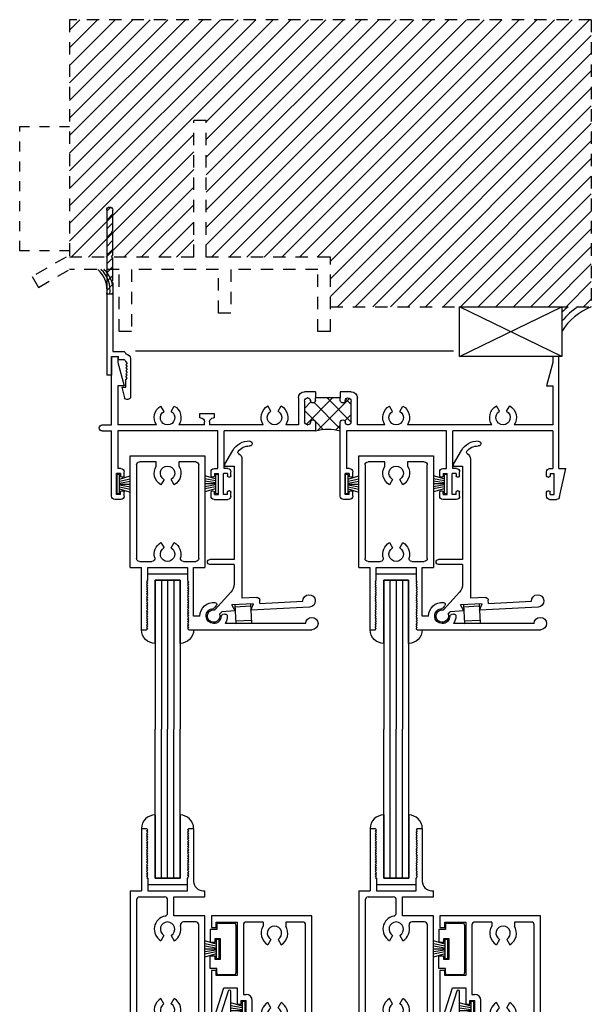
# Model space of a CAD drawing. Extents: x 10.8 to 83.3, y -0.2 to 50.9.
# Drawn here: x 10.8 to 16.6, y 10 to 19.9 of the extents above; entities that cross this region are included whole.
import ezdxf

# ---------------------------------------------------------------- set-up
doc = ezdxf.new("R2010")
doc.units = 0
doc.header["$MEASUREMENT"] = 0
doc.linetypes.add('z alum - head$0$HIDDEN2', pattern=[0.1875, 0.125, -0.0625])
doc.layers.get('0').update_dxf_attribs({"linetype": 'CONTINUOUS'})
for name, color, linetype in [('0 Blocking', 40, 'CONTINUOUS'), ('0 Insulation', 70, 'BATTING'), ('0 Sealant', 7, 'CONTINUOUS'), ('24M_HS01$0$HARD_SEAL', 7, 'CONTINUOUS'), ('B240032$0$THERMAL', 3, 'CONTINUOUS'), ('B240043A$0$GLASS', 86, 'CONTINUOUS'), ('B240043A$0$HARD_SEAL', 7, 'CONTINUOUS'), ('B240043A$0$SPRNGLOK', 40, 'CONTINUOUS'), ('B240050A$0$GLASS', 86, 'CONTINUOUS'), ('B240050A$0$HARD_SEAL', 7, 'CONTINUOUS'), ('B240060A$0$GLASS', 86, 'CONTINUOUS'), ('B240060A$0$HARD_RIGID', 52, 'CONTINUOUS'), ('B240060A$0$HARD_SEAL', 7, 'CONTINUOUS'), ('E240032$0$EXT_FRAME', 5, 'CONTINUOUS'), ('E240043$0$EXT_SASH', 6, 'CONTINUOUS'), ('E240050$0$EXT_SASH', 6, 'CONTINUOUS'), ('E240060$0$EXT_SASH', 6, 'CONTINUOUS'), ('E240093$0$EXT_MISC', 5, 'CONTINUOUS'), ('E240102$0$EXT_PANNING', 1, 'CONTINUOUS'), ('z alum - head$0$existing', 251, 'z alum - head$0$HIDDEN2')]:
    doc.layers.add(name, color=color, linetype=linetype)
doc.layers.add('Dimensions_Notes', color=2, linetype='CONTINUOUS', lineweight=13)
doc.linetypes.add('BATTING', pattern='A,0.0001,-0.1,[134,ltypeshp.shx,S=0.1,R=0,X=-0.1,Y=0],-0.2,[134,ltypeshp.shx,S=0.1,R=180,X=0.1,Y=0],-0.1', length=0.4001)

# ---------------------------------------------------------------- blocks, each defined once
blk = doc.blocks.new('z alum - head', base_point=(16.6021, 18.976))
at = {"layer": 'z alum - head$0$existing'}
h = blk.add_hatch(dxfattribs=at)
h.set_pattern_fill('ANSI31', color=256, style=0)
h.set_pattern_definition([(45, (1.48389, -0.125), (-0.08838835, 0.08838835), [])])
h.paths.add_polyline_path([(21.8521, 21.364), (16.6021, 21.364), (16.6021, 18.976), (17.8521, 18.976), (17.8521, 20.351), (17.9771, 20.351), (17.9771, 18.976), (19.2271, 18.976), (19.2271, 18.476), (21.8521, 18.476)])
for p, q in [((16.6021, 21.364), (16.6021, 18.976)), ((21.8521, 21.364), (16.6021, 21.364)), ((21.8521, 21.364), (21.8521, 18.476)), ((17.8521, 18.976), (17.8521, 20.351)), ((17.9771, 20.351), (17.8521, 20.351)), ((17.9771, 18.976), (17.9771, 20.351)), ((16.5686, 18.976), (16.2271, 18.7789)), ((17.8521, 18.976), (16.5686, 18.976)), ((19.2271, 18.976), (17.9771, 18.976)), ((19.2271, 18.226), (19.2271, 18.976)), ((16.2896, 18.6706), (16.6021, 18.851)), ((17.1021, 18.851), (16.6021, 18.851)), ((17.1021, 18.226), (17.1021, 18.851)), ((18.1021, 18.851), (17.2271, 18.851)), ((17.2271, 18.851), (17.2271, 18.226)), ((18.1021, 18.413), (18.1021, 18.851)), ((19.1021, 18.851), (18.2271, 18.851)), ((18.2271, 18.851), (18.2271, 18.413)), ((19.1021, 18.226), (19.1021, 18.851)), ((16.2271, 18.7789), (16.2896, 18.6706)), ((19.2271, 18.476), (21.8521, 18.476)), ((18.2271, 18.413), (18.1021, 18.413)), ((17.2271, 18.226), (17.1021, 18.226)), ((19.2271, 18.226), (19.1021, 18.226))]:
    blk.add_line(p, q, dxfattribs=at)
at = {"layer": 'z alum - head$0$existing', "ltscale": 0.5}
for p, q in [((16.1021, 19.038), (16.1021, 20.288)), ((16.1021, 20.288), (16.6021, 20.288)), ((16.6021, 19.038), (16.1021, 19.038))]:
    blk.add_line(p, q, dxfattribs=at)
blk = doc.blocks.new('E240102')
at = {"layer": 'E240102$0$EXT_PANNING'}
for p, q in [((0.151, 0.122), (0.1788, 0.2283)), ((0.241, -0.163), (0.241, 0.2169)), ((0.151, 0.122), (0.191, 0.122)), ((0.191, 0.122), (0.191, 0.047)), ((0, -1.6603), (0, 0)), ((0.05, 0), (0, 0)), ((0.05, -0.188), (0.05, 0)), ((0.191, 0.047), (0.206, 0.032)), ((0.191, 0.017), (0.206, 0.032)), ((0.191, 0.017), (0.206, 0.002)), ((0.191, -0.013), (0.206, 0.002)), ((0.191, -0.013), (0.206, -0.028)), ((0.191, -0.043), (0.206, -0.028)), ((0.191, -0.043), (0.206, -0.058)), ((0.191, -0.073), (0.206, -0.058)), ((0.191, -0.073), (0.206, -0.088)), ((0.191, -0.103), (0.206, -0.088)), ((0.05, -0.188), (0.12, -0.188)), ((0.12, -0.158), (0.166, -0.158)), ((0.12, -0.158), (0.12, -0.188)), ((0.191, -0.103), (0.206, -0.118)), ((0.191, -0.133), (0.206, -0.118)), ((0.062, -0.238), (0.166, -0.238)), ((0.062, -0.9263), (0.062, -0.238)), ((0.047, -0.9413), (0.062, -0.9263)), ((0.047, -0.9413), (0.062, -0.9563)), ((0.062, -0.9563), (0.062, -1.1763)), ((0.047, -1.1913), (0.062, -1.1763)), ((0.047, -1.1913), (0.062, -1.2063)), ((0.062, -1.2063), (0.062, -1.4263)), ((0.047, -1.4413), (0.062, -1.4263)), ((0.047, -1.4413), (0.062, -1.4563)), ((0.062, -1.4563), (0.062, -1.6603))]:
    blk.add_line(p, q, dxfattribs=at)
for centre, radius, start, end in [((0.2083, 0.2139), 0.0328, 5.29978, 153.94502), ((0.166, -0.133), 0.025, 270, 0), ((0.191, -0.163), 0.05, 270, 0), ((0.166, -0.213), 0.025, 270, 0), ((0.031, -1.6603), 0.031, 180, 0)]:
    blk.add_arc(centre, radius, start, end, dxfattribs=at)
blk = doc.blocks.new('B240102')
blk.add_blockref('E240102', (0, 0))
blk = doc.blocks.new('E240043')
at = {"layer": 'E240043$0$EXT_SASH'}
for p, q in [((0.113, 1.75), (0.113, 1.125)), ((0.113, 1.75), (0.163, 1.75)), ((0.163, 1.75), (0.175, 1.738)), ((0.163, 1.726), (0.175, 1.738)), ((0.163, 1.726), (0.175, 1.714)), ((0.163, 1.702), (0.175, 1.714)), ((0.163, 1.702), (0.175, 1.69)), ((0.163, 1.678), (0.175, 1.69)), ((0.587, 1.75), (0.575, 1.738)), ((0.587, 1.726), (0.575, 1.738)), ((0.587, 1.726), (0.575, 1.714)), ((0.587, 1.702), (0.575, 1.714)), ((0.587, 1.702), (0.575, 1.69)), ((0.587, 1.678), (0.575, 1.69)), ((0.587, 1.75), (1.8255, 1.75)), ((1.763, 1.6875), (0.9529, 1.6875)), ((0.163, 1.678), (0.175, 1.666)), ((0.163, 1.654), (0.175, 1.666)), ((0.163, 1.654), (0.175, 1.642)), ((0.163, 1.63), (0.175, 1.642)), ((0.163, 1.63), (0.175, 1.618)), ((0.163, 1.606), (0.175, 1.618)), ((0.163, 1.606), (0.175, 1.594)), ((0.163, 1.582), (0.175, 1.594)), ((0.587, 1.678), (0.575, 1.666)), ((0.587, 1.654), (0.575, 1.666)), ((0.587, 1.654), (0.575, 1.642)), ((0.587, 1.63), (0.575, 1.642)), ((0.587, 1.63), (0.575, 1.618)), ((0.587, 1.606), (0.575, 1.618)), ((0.587, 1.606), (0.575, 1.594)), ((0.587, 1.582), (0.575, 1.594)), ((0.7005, 1.612), (0.637, 1.612)), ((0.637, 1.612), (0.637, 1.125)), ((0.952, 1.5919), (0.93, 1.5958)), ((0.163, 1.582), (0.175, 1.57)), ((0.163, 1.558), (0.175, 1.57)), ((0.163, 1.558), (0.175, 1.546)), ((0.163, 1.534), (0.175, 1.546)), ((0.163, 1.534), (0.175, 1.522)), ((0.163, 1.51), (0.175, 1.522)), ((0.163, 1.51), (0.175, 1.498)), ((0.163, 1.486), (0.175, 1.498)), ((0.163, 1.486), (0.175, 1.474)), ((0.587, 1.582), (0.575, 1.57)), ((0.587, 1.558), (0.575, 1.57)), ((0.587, 1.558), (0.575, 1.546)), ((0.587, 1.534), (0.575, 1.546)), ((0.587, 1.534), (0.575, 1.522)), ((0.587, 1.51), (0.575, 1.522)), ((0.587, 1.51), (0.575, 1.498)), ((0.587, 1.486), (0.575, 1.498)), ((0.587, 1.486), (0.575, 1.474)), ((0.8504, 1.5281), (0.8655, 1.5065)), ((0.163, 1.462), (0.175, 1.474)), ((0.163, 1.462), (0.175, 1.45)), ((0.163, 1.438), (0.175, 1.45)), ((0.163, 1.438), (0.175, 1.426)), ((0.163, 1.414), (0.175, 1.426)), ((0.163, 1.414), (0.175, 1.402)), ((0.163, 1.39), (0.175, 1.402)), ((0.163, 1.39), (0.175, 1.378)), ((0.587, 1.462), (0.575, 1.474)), ((0.587, 1.462), (0.575, 1.45)), ((0.587, 1.438), (0.575, 1.45)), ((0.587, 1.438), (0.575, 1.426)), ((0.587, 1.414), (0.575, 1.426)), ((0.587, 1.414), (0.575, 1.402)), ((0.587, 1.39), (0.575, 1.402)), ((0.587, 1.39), (0.575, 1.378)), ((0.163, 1.366), (0.175, 1.378)), ((0.163, 1.366), (0.175, 1.354)), ((0.163, 1.342), (0.175, 1.354)), ((0.163, 1.342), (0.175, 1.33)), ((0.163, 1.318), (0.175, 1.33)), ((0.163, 1.318), (0.175, 1.306)), ((0.163, 1.294), (0.175, 1.306)), ((0.163, 1.294), (0.175, 1.282)), ((0.587, 1.366), (0.575, 1.378)), ((0.587, 1.366), (0.575, 1.354)), ((0.587, 1.342), (0.575, 1.354)), ((0.587, 1.342), (0.575, 1.33)), ((0.587, 1.318), (0.575, 1.33)), ((0.587, 1.318), (0.575, 1.306)), ((0.587, 1.294), (0.575, 1.306)), ((0.587, 1.294), (0.575, 1.282)), ((0.163, 1.27), (0.175, 1.282)), ((0.163, 1.27), (0.175, 1.258)), ((0.167, 1.25), (0.175, 1.258)), ((0.167, 1.25), (0.175, 1.25)), ((0.175, 1.25), (0.175, 1.125)), ((0.587, 1.27), (0.575, 1.282)), ((0.587, 1.27), (0.575, 1.258)), ((0.583, 1.25), (0.575, 1.258)), ((0.583, 1.25), (0.575, 1.25)), ((0.575, 1.125), (0.575, 1.25)), ((0, 1.125), (0, 0)), ((0, 1.125), (0.113, 1.125)), ((0.175, 1.125), (0.575, 1.125)), ((0.637, 1.125), (0.75, 1.125)), ((0.75, 0), (0.75, 1.125)), ((0.062, 0.092), (0.062, 1.033)), ((0.092, 1.063), (0.2162, 1.063)), ((0.5338, 1.063), (0.658, 1.063)), ((0.688, 1.033), (0.688, 0.092)), ((0.3078, 0.8735), (0.3388, 0.9272)), ((0.4112, 0.9272), (0.4422, 0.8735)), ((0.3388, 0.2378), (0.3078, 0.2915)), ((0.4422, 0.2915), (0.4112, 0.2378)), ((0.2615, 0.1028), (0.2615, 0.062)), ((0.4885, 0.062), (0.4885, 0.1028)), ((0, 0), (0.75, 0)), ((0.2615, 0.062), (0.092, 0.062)), ((0.658, 0.062), (0.4885, 0.062))]:
    blk.add_line(p, q, dxfattribs=at)
for centre, radius, start, end in [((0.838, 1.612), 0.0755, 2.0886, 267.60332), ((0.838, 1.612), 0.1375, 359.80019, 33.30467), ((1.8255, 1.6875), 0.0625, 180, 90), ((0.838, 1.612), 0.1375, 180, 275.4214), ((0.9334, 1.6155), 0.02, 182.0886, 260), ((0.9555, 1.6116), 0.02, 260, 359.80019), ((0.834, 1.5166), 0.02, 35, 87.60332), ((0.8491, 1.495), 0.02, 275.4214, 35), ((0.092, 1.033), 0.03, 90, 180), ((0.2162, 1.033), 0.03, 344.84696, 90), ((0.375, 0.99), 0.1345, 164.84696, 240), ((0.375, 0.99), 0.0725, 300, 240), ((0.375, 0.99), 0.1345, 300, 15.15304), ((0.5338, 1.033), 0.03, 90, 195.15304), ((0.658, 1.033), 0.03, 0, 90), ((0.375, 0.175), 0.1345, 120, 212.44934), ((0.375, 0.175), 0.0725, 120, 60), ((0.375, 0.175), 0.1345, 327.55066, 60), ((0.092, 0.092), 0.03, 180, 270), ((0.658, 0.092), 0.03, 270, 0)]:
    blk.add_arc(centre, radius, start, end, dxfattribs=at)
blk = doc.blocks.new('B240043')
blk.add_blockref('E240043', (0, 0))
blk = doc.blocks.new('B240043A$0$GL_CH_04')
at = {"layer": 'B240043A$0$HARD_SEAL'}
for p, q in [((-0.387, 0.137), (-0.387, -0.5)), ((-0.137, 0.137), (-0.137, -0.5)), ((-0.462, -0.562), (-0.062, -0.562)), ((-0.137, -0.5), (-0.387, -0.5))]:
    blk.add_line(p, q, dxfattribs=at)
for centre, start, end in [((-0.387, 0), 90, 180), ((-0.137, 0), 0, 90)]:
    blk.add_arc(centre, 0.137, start, end, dxfattribs=at)
blk = doc.blocks.new('B240043A$0$GLASS_04')
at = {"layer": 'B240043A$0$GLASS'}
for p, q in [((0, 0), (0, 1.5)), ((0.0625, 0), (0.0625, 1.5)), ((0.125, 0), (0.125, 1.5)), ((0.1875, 0), (0.1875, 1.5)), ((0.25, 0), (0.25, 1.5)), ((0, 0), (0.0625, 0)), ((0.0625, 0), (0.125, 0)), ((0.125, 0), (0.1875, 0)), ((0.1875, 0), (0.25, 0))]:
    blk.add_line(p, q, dxfattribs=at)
blk = doc.blocks.new('E240093')
at = {"layer": 'E240093$0$EXT_MISC'}
for p, q in [((0.0165, -0.0603), (0.1857, -0.2296)), ((0.0603, -0.0165), (0.0833, -0.0395)), ((0.2195, -0.0395), (0.0833, -0.0395)), ((0.2195, -0.0395), (0.1885, -0.1025)), ((0.967, -0.0395), (0.3775, -0.0395)), ((0.3775, -0.0395), (0.4085, -0.1025)), ((0.4085, -0.1025), (0.1885, -0.1025)), ((0.3668, -1.5612), (0.2936, -0.1645)), ((0.4405, -0.1645), (0.2936, -0.1645)), ((0.4715, -0.1025), (0.4715, -0.1345)), ((0.4715, -0.1025), (0.9045, -0.1025)), ((0.2325, -0.5077), (0.2222, -0.3114)), ((0.2325, -0.5077), (-0.0102, -0.5204)), ((0.2351, -0.5576), (-0.0076, -0.5704)), ((0.2842, -1.4943), (0.2351, -0.5576)), ((0.1913, -1.4991), (0.2842, -1.4943)), ((0.1913, -1.4991), (0.1924, -1.5191)), ((0.1924, -1.5191), (0.2801, -1.6543))]:
    blk.add_line(p, q, dxfattribs=at)
for centre, radius, start, end in [((0, 0), 0.0625, 344.73571, 285.26429), ((0.967, -0.102), 0.0625, 180.45837, 90), ((0.4413, -0.1344), 0.0302, 268.40374, 359.71787), ((0.0974, -0.318), 0.125, 3, 45), ((-0.0089, -0.5454), 0.025, 93, 183), ((-0.0089, -0.5454), 0.025, 183, 273), ((0.3039, -1.5645), 0.063, 300.83086, 2.99786), ((0.438, -1.5531), 0.1875, 212.65281, 274.97431), ((0.3439, -1.6315), 0.015, 120.83086, 219.77767), ((0.438, -1.5531), 0.1375, 219.77767, 274.86367), ((0.453, -1.7149), 0.025, 272.99786, 97.5593)]:
    blk.add_arc(centre, radius, start, end, dxfattribs=at)
blk = doc.blocks.new('B240093')
blk.add_blockref('E240093', (0, 0))
blk = doc.blocks.new('B240043A')
at = {"layer": 'B240043A$0$SPRNGLOK'}
for p, q in [((1.0518, 1.4982), (1.0618, 1.6875)), ((1.0618, 1.6875), (1.2195, 1.6792)), ((1.0604, 1.6609), (1.2181, 1.6527)), ((1.2096, 1.4899), (1.2195, 1.6792)), ((1.0529, 1.5181), (1.2107, 1.5099))]:
    blk.add_line(p, q, dxfattribs=at)
for name, p in [('B240043A$0$GLASS_04', (0.25, 1.25)), ('B240043A$0$GL_CH_04', (0.637, 1.75)), ('B240043', (0, 0))]:
    blk.add_blockref(name, p)
at = {"rotation": 357}
blk.add_blockref('B240093', (0.838, 1.612), dxfattribs=at)
blk = doc.blocks.new('24M_HS01$0$WS-187')
at = {"layer": '24M_HS01$0$HARD_SEAL'}
for p, q in [((-0.0105, 0), (-0.1997, 0)), ((-0.0105, -0.03), (-0.0105, 0)), ((-0.1997, 0), (-0.1997, -0.03)), ((-0.1997, -0.03), (-0.0105, -0.03)), ((-0.1551, -0.03), (-0.1868, -0.1372)), ((-0.1351, -0.03), (-0.1556, -0.1372)), ((-0.1151, -0.03), (-0.1321, -0.1372)), ((-0.1051, -0.03), (-0.1051, -0.1372)), ((-0.0951, -0.03), (-0.0777, -0.1372)), ((-0.0751, -0.03), (-0.0547, -0.1372)), ((-0.0551, -0.03), (-0.0245, -0.1372))]:
    blk.add_line(p, q, dxfattribs=at)
blk = doc.blocks.new('E240032')
at = {"layer": 'E240032$0$EXT_FRAME'}
for p, q in [((-1.4141, 4.5054), (-1.1283, 4.569)), ((-1.1283, 4.5), (-1.1283, 4.569)), ((-1.4383, 4.406), (-1.4383, 4.4751)), ((-1.1283, 4.5), (0, 4.5)), ((0, 4.5), (0, 4.438)), ((-1.4073, 4.375), (-1.3658, 4.375)), ((-1.3883, 4.45), (-1.1783, 4.45)), ((-1.3883, 4.41), (-1.3883, 4.45)), ((-1.3883, 4.41), (-1.3658, 4.41)), ((-1.3508, 4.39), (-1.3508, 4.395)), ((-1.2158, 4.39), (-1.2158, 4.395)), ((-1.1783, 4.41), (-1.2008, 4.41)), ((-1.2008, 4.375), (-1.1593, 4.375)), ((-1.1783, 4.41), (-1.1783, 4.45)), ((-0.75, 4.438), (-1.1283, 4.4382)), ((-1.1283, 4.406), (-1.1283, 4.4382)), ((-0.75, 4.438), (-0.75, 3.875)), ((-0.688, 4.438), (-0.688, 4.05)), ((-0.296, 4.438), (-0.688, 4.438)), ((-0.0609, 4.438), (-0.296, 4.375)), ((-0.296, 4.375), (-0.296, 4.438)), ((0, 4.438), (-0.0609, 4.438)), ((-0.5522, 3.9733), (-0.4985, 4.0042)), ((-0.75, 3.875), (-0.75, 3.4316)), ((-0.5522, 3.9007), (-0.4985, 3.8697)), ((-0.688, 3.824), (-0.688, 2.9753)), ((-1.4387, 3.469), (-1.4387, 3.331)), ((-1.4077, 3.5), (-1.3662, 3.5)), ((-1.3512, 3.485), (-1.3512, 3.48)), ((-1.2162, 3.485), (-1.2162, 3.48)), ((-1.2012, 3.5), (-1.1597, 3.5)), ((-1.1287, 3.469), (-1.1287, 3.4316)), ((-1.3887, 3.465), (-1.3662, 3.465)), ((-1.3887, 3.465), (-1.3887, 3.425)), ((-1.3887, 3.425), (-1.1787, 3.425)), ((-1.3887, 3.375), (-1.1787, 3.375)), ((-1.3887, 3.335), (-1.3887, 3.375)), ((-1.1787, 3.465), (-1.2012, 3.465)), ((-1.1787, 3.465), (-1.1787, 3.425)), ((-1.1787, 3.335), (-1.1787, 3.375)), ((-1.1287, 3.4316), (-0.75, 3.4316)), ((-1.1287, 3.3696), (-0.75, 3.3696)), ((-1.1287, 3.331), (-1.1287, 3.3696)), ((-0.75, 3.3696), (-0.75, 2.362)), ((-1.4077, 3.3), (-1.3662, 3.3)), ((-1.3887, 3.335), (-1.3662, 3.335)), ((-1.3512, 3.315), (-1.3512, 3.32)), ((-1.2162, 3.315), (-1.2162, 3.32)), ((-1.1787, 3.335), (-1.2012, 3.335)), ((-1.2012, 3.3), (-1.1597, 3.3)), ((-0.5527, 2.8983), (-0.499, 2.9293)), ((-0.5527, 2.8258), (-0.499, 2.7947)), ((-0.6885, 2.749), (-0.6885, 2.472)), ((-1.4383, 2.394), (-1.4383, 2.331)), ((-1.4073, 2.425), (-1.3658, 2.425)), ((-1.3883, 2.39), (-1.3883, 2.35)), ((-1.3883, 2.39), (-1.3658, 2.39)), ((-1.3508, 2.41), (-1.3508, 2.405)), ((-1.2158, 2.41), (-1.2158, 2.405)), ((-1.2008, 2.425), (-1.1593, 2.425)), ((-1.1783, 2.39), (-1.2008, 2.39)), ((-1.1783, 2.39), (-1.1783, 2.35)), ((-1.1283, 2.394), (-1.1283, 2.362)), ((-0.6885, 2.472), (-0.418, 2.472)), ((-0.688, 2.375), (-0.688, 2.379)), ((-0.657, 2.41), (-0.449, 2.41)), ((-0.356, 2.41), (-0.356, 2.3)), ((-1.4073, 2.3), (-0.663, 2.3)), ((-1.3883, 2.35), (-1.1783, 2.35)), ((-0.75, 2.362), (-1.1283, 2.362)), ((-0.443, 2.3), (-0.418, 2.3)), ((-0.418, 2.3), (-0.418, 2.05)), ((-0.75, 2.05), (-0.75, 1.1304)), ((-0.663, 2.05), (-0.75, 2.05)), ((-0.443, 2.05), (-0.418, 2.05)), ((-0.356, 2.05), (-0.356, 1.94)), ((-0.688, 1.971), (-0.688, 1.975)), ((-0.449, 1.94), (-0.657, 1.94)), ((-0.418, 1.975), (-0.418, 1.971)), ((-0.688, 1.878), (-0.688, 1.751)), ((-0.418, 1.878), (-0.688, 1.878)), ((-0.5522, 1.6743), (-0.4985, 1.7053)), ((-0.5522, 1.6018), (-0.4985, 1.5708)), ((-0.688, 1.525), (-0.688, 0.9845)), ((-1.4077, 1.1994), (-1.3662, 1.1994)), ((-1.2012, 1.1994), (-1.1597, 1.1994)), ((-1.4387, 1.0304), (-1.4387, 1.1684)), ((-1.3887, 1.1644), (-1.3887, 1.1244)), ((-1.3887, 1.1644), (-1.3662, 1.1644)), ((-1.3887, 1.1244), (-1.1787, 1.1244)), ((-1.3512, 1.1844), (-1.3512, 1.1794)), ((-1.2162, 1.1844), (-1.2162, 1.1794)), ((-1.1787, 1.1644), (-1.2012, 1.1644)), ((-1.1787, 1.1644), (-1.1787, 1.1244)), ((-1.1287, 1.1684), (-1.1287, 1.1304)), ((-1.1287, 1.1304), (-0.75, 1.1304)), ((-1.4077, 0.9994), (-1.3662, 0.9994)), ((-1.3887, 1.0744), (-1.1787, 1.0744)), ((-1.3887, 1.0344), (-1.3887, 1.0744)), ((-1.3887, 1.0344), (-1.3662, 1.0344)), ((-1.3512, 1.0144), (-1.3512, 1.0194)), ((-1.2162, 1.0144), (-1.2162, 1.0194)), ((-1.1787, 1.0344), (-1.2012, 1.0344)), ((-1.2012, 0.9994), (-1.1597, 0.9994)), ((-1.1787, 1.0344), (-1.1787, 1.0744)), ((-1.1287, 1.0684), (-0.75, 1.0684)), ((-1.1287, 1.0304), (-1.1287, 1.0684)), ((-0.75, 1.0684), (-0.75, 0.062)), ((-0.573, 1.032), (-0.618, 1.032)), ((-0.618, 1.032), (-0.618, 1.0245)), ((-0.573, 0.887), (-0.573, 1.032)), ((-0.658, 0.9845), (-0.688, 0.9845)), ((-0.688, 0.9345), (-0.658, 0.9345)), ((-0.688, 0.9345), (-0.688, 0.6763)), ((-0.618, 0.8945), (-0.618, 0.887)), ((-0.618, 0.887), (-0.573, 0.887)), ((-0.5527, 0.5992), (-0.499, 0.6303)), ((-0.5527, 0.5268), (-0.499, 0.4958)), ((-0.688, 0.4497), (-0.688, 0.062)), ((-1.4073, 0.125), (-1.3658, 0.125)), ((-1.3508, 0.11), (-1.3508, 0.105)), ((-1.2158, 0.11), (-1.2158, 0.105)), ((-1.2008, 0.125), (-1.1593, 0.125)), ((-0.0609, 0.062), (-0.296, 0.125)), ((-0.296, 0.125), (-0.296, 0.062)), ((-1.4383, 0.094), (-1.4383, 0.031)), ((-1.3883, 0.09), (-1.3883, 0.05)), ((-1.3883, 0.09), (-1.3658, 0.09)), ((-1.3883, 0.05), (-1.1783, 0.05)), ((-1.1783, 0.09), (-1.2008, 0.09)), ((-1.1783, 0.09), (-1.1783, 0.05)), ((-1.1283, 0.094), (-1.1283, 0.062)), ((-0.75, 0.062), (-1.1283, 0.062)), ((-0.75, -0.094), (-0.75, 0)), ((-0.296, 0.062), (-0.688, 0.062)), ((-0.688, -0.094), (-0.688, 0)), ((-0.688, 0), (0, 0)), ((0, 0.062), (-0.0609, 0.062)), ((0, 0), (0, 0.062)), ((-1.4073, 0), (-0.75, 0))]:
    blk.add_line(p, q, dxfattribs=at)
for centre, radius, start, end in [((-1.4073, 4.4751), 0.031, 102.54838, 180), ((-1.4073, 4.406), 0.031, 180, 270), ((-1.3658, 4.395), 0.015, 0, 90), ((-1.3658, 4.39), 0.015, 270, 0), ((-1.2008, 4.395), 0.015, 90, 180), ((-1.2008, 4.39), 0.015, 180, 270), ((-1.1593, 4.406), 0.031, 270, 0), ((-0.615, 3.937), 0.1345, 30, 122.8711), ((-0.615, 3.937), 0.0725, 30, 330), ((-0.615, 3.937), 0.1345, 237.1289, 330), ((-1.4077, 3.469), 0.031, 90, 180), ((-1.3662, 3.485), 0.015, 0, 90), ((-1.3662, 3.48), 0.015, 270, 0), ((-1.2012, 3.485), 0.015, 90, 180), ((-1.2012, 3.48), 0.015, 180, 270), ((-1.1597, 3.469), 0.031, 0, 90), ((-1.4077, 3.331), 0.031, 180, 270), ((-1.3662, 3.32), 0.015, 0, 90), ((-1.3662, 3.315), 0.015, 270, 0), ((-1.2012, 3.32), 0.015, 90, 180), ((-1.2012, 3.315), 0.015, 180, 270), ((-1.1597, 3.331), 0.031, 270, 0), ((-0.6155, 2.862), 0.1345, 30, 122.61787), ((-0.6155, 2.862), 0.0725, 30, 330), ((-0.6155, 2.862), 0.1345, 237.1289, 330), ((-1.4073, 2.394), 0.031, 90, 180), ((-1.3658, 2.41), 0.015, 0, 90), ((-1.3658, 2.405), 0.015, 270, 0), ((-1.2008, 2.41), 0.015, 90, 180), ((-1.2008, 2.405), 0.015, 180, 270), ((-1.1593, 2.394), 0.031, 0, 90), ((-0.657, 2.379), 0.031, 90, 180), ((-0.449, 2.379), 0.031, 356.10164, 90), ((-0.418, 2.41), 0.062, 0, 90), ((-1.4073, 2.331), 0.031, 180, 270), ((-0.663, 2.375), 0.025, 180, 270), ((-0.663, 2.325), 0.025, 0, 90), ((-0.663, 2.325), 0.025, 270, 0), ((-0.443, 2.325), 0.025, 90, 180), ((-0.443, 2.325), 0.025, 180, 270), ((-0.443, 2.375), 0.025, 270, 4.34124), ((-0.663, 1.975), 0.025, 90, 180), ((-0.663, 2.025), 0.025, 0, 90), ((-0.663, 2.025), 0.025, 270, 0), ((-0.443, 2.025), 0.025, 90, 180), ((-0.443, 2.025), 0.025, 180, 270), ((-0.443, 1.975), 0.025, 0, 90), ((-0.657, 1.971), 0.031, 180, 270), ((-0.449, 1.971), 0.031, 270, 0), ((-0.418, 1.94), 0.062, 270, 0), ((-0.615, 1.638), 0.1345, 30, 122.8711), ((-0.615, 1.638), 0.0725, 30, 330), ((-0.615, 1.638), 0.1345, 237.1289, 330), ((-1.4077, 1.1684), 0.031, 90, 180), ((-1.3662, 1.1844), 0.015, 0, 90), ((-1.2012, 1.1844), 0.015, 90, 180), ((-1.1597, 1.1684), 0.031, 0, 90), ((-1.3662, 1.1794), 0.015, 270, 0), ((-1.2012, 1.1794), 0.015, 180, 270), ((-1.4077, 1.0304), 0.031, 180, 270), ((-1.3662, 1.0194), 0.015, 0, 90), ((-1.3662, 1.0144), 0.015, 270, 0), ((-1.2012, 1.0194), 0.015, 90, 180), ((-1.2012, 1.0144), 0.015, 180, 270), ((-1.1597, 1.0304), 0.031, 270, 0), ((-0.658, 1.0245), 0.04, 270, 0), ((-0.658, 0.8945), 0.04, 0, 90), ((-0.6155, 0.563), 0.1345, 30, 122.61787), ((-0.6155, 0.563), 0.0725, 30, 330), ((-0.6155, 0.563), 0.1345, 237.38213, 330), ((-1.4073, 0.094), 0.031, 90, 180), ((-1.3658, 0.11), 0.015, 0, 90), ((-1.3658, 0.105), 0.015, 270, 0), ((-1.2008, 0.11), 0.015, 90, 180), ((-1.2008, 0.105), 0.015, 180, 270), ((-1.1593, 0.094), 0.031, 0, 90), ((-1.4073, 0.031), 0.031, 180, 270), ((-0.719, -0.094), 0.031, 180, 270), ((-0.719, -0.094), 0.031, 270, 0)]:
    blk.add_arc(centre, radius, start, end, dxfattribs=at)
blk = doc.blocks.new('B240032')
at = {"layer": 'B240032$0$THERMAL'}
h = blk.add_hatch(dxfattribs=at)
h.set_pattern_fill('NET', color=256, angle=45, style=0)
h.paths.add_polyline_path([(-0.418, 2.3), (-0.443, 2.3, -0.414214), (-0.468, 2.325, -0.414214), (-0.443, 2.35, 0.436584), (-0.4181, 2.3769, 0.434285), (-0.449, 2.41), (-0.657, 2.41, 0.434285), (-0.6879, 2.3769, 0.436584), (-0.663, 2.35, -0.414214), (-0.638, 2.325, -0.414214), (-0.663, 2.3), (-0.75, 2.3, -0.153372), (-0.75, 2.05), (-0.663, 2.05, -0.414214), (-0.638, 2.025, -0.414214), (-0.663, 2, 0.436584), (-0.6879, 1.9731, 0.434285), (-0.657, 1.94), (-0.449, 1.94, 0.434285), (-0.4181, 1.9731, 0.436584), (-0.443, 2, -0.414214), (-0.468, 2.025, -0.414214), (-0.443, 2.05), (-0.418, 2.05)])
for p, q in [((-0.356, 2.3), (-0.418, 2.3)), ((-0.356, 2.05), (-0.418, 2.05))]:
    blk.add_line(p, q, dxfattribs=at)
blk.add_arc((-1.1479, 2.175), 0.4171, 342.56075, 17.43925, dxfattribs=at)
blk.add_blockref('E240032', (0, 0))
blk = doc.blocks.new('24M_HS01')
at = {"xscale": -1}
for name, p, rotation in [('B240032', (0, 0), 270), ('B240043A', (0.1878, -1), 180), ('B240043A', (2.4872, -1), 180)]:
    blk.add_blockref(name, p, dxfattribs=dict(at, rotation=rotation))
for p, rotation in [((1.075, -1.388), 270), ((3.3744, -1.388), 270), ((0.0506, -1.1783), 89.99999999999999), ((2.35, -1.1783), 89.99999999999999)]:
    blk.add_blockref('24M_HS01$0$WS-187', p, dxfattribs=dict(rotation=rotation))
blk = doc.blocks.new('B240050A$0$GL_CH_04')
at = {"layer": 'B240050A$0$HARD_SEAL'}
for p, q in [((-0.387, 0.137), (-0.387, -0.5)), ((-0.137, 0.137), (-0.137, -0.5)), ((-0.462, -0.562), (-0.062, -0.562)), ((-0.137, -0.5), (-0.387, -0.5))]:
    blk.add_line(p, q, dxfattribs=at)
for centre, start, end in [((-0.387, 0), 90, 180), ((-0.137, 0), 0, 90)]:
    blk.add_arc(centre, 0.137, start, end, dxfattribs=at)
blk = doc.blocks.new('B240050A$0$GLASS_04')
at = {"layer": 'B240050A$0$GLASS'}
for p, q in [((0, 0), (0, 1.5)), ((0.0625, 0), (0.0625, 1.5)), ((0.125, 0), (0.125, 1.5)), ((0.1875, 0), (0.1875, 1.5)), ((0.25, 0), (0.25, 1.5)), ((0, 0), (0.0625, 0)), ((0.0625, 0), (0.125, 0)), ((0.125, 0), (0.1875, 0)), ((0.1875, 0), (0.25, 0))]:
    blk.add_line(p, q, dxfattribs=at)
blk = doc.blocks.new('E240050')
at = {"layer": 'E240050$0$EXT_SASH'}
for p, q in [((0.113, 2.002), (0.163, 2.002)), ((0.113, 2.002), (0.113, 1.377)), ((0.163, 2.002), (0.175, 1.99)), ((0.163, 1.978), (0.175, 1.99)), ((0.587, 2.002), (0.575, 1.99)), ((0.587, 1.978), (0.575, 1.99)), ((0.587, 2.002), (0.637, 2.002)), ((0.637, 2.002), (0.637, 1.47)), ((0.163, 1.978), (0.175, 1.966)), ((0.163, 1.954), (0.175, 1.966)), ((0.163, 1.954), (0.175, 1.942)), ((0.163, 1.93), (0.175, 1.942)), ((0.163, 1.93), (0.175, 1.918)), ((0.163, 1.906), (0.175, 1.918)), ((0.163, 1.906), (0.175, 1.894)), ((0.163, 1.882), (0.175, 1.894)), ((0.587, 1.978), (0.575, 1.966)), ((0.587, 1.954), (0.575, 1.966)), ((0.587, 1.954), (0.575, 1.942)), ((0.587, 1.93), (0.575, 1.942)), ((0.587, 1.93), (0.575, 1.918)), ((0.587, 1.906), (0.575, 1.918)), ((0.587, 1.906), (0.575, 1.894)), ((0.587, 1.882), (0.575, 1.894)), ((0.163, 1.882), (0.175, 1.87)), ((0.163, 1.858), (0.175, 1.87)), ((0.163, 1.858), (0.175, 1.846)), ((0.163, 1.834), (0.175, 1.846)), ((0.163, 1.834), (0.175, 1.822)), ((0.163, 1.81), (0.175, 1.822)), ((0.163, 1.81), (0.175, 1.798)), ((0.163, 1.786), (0.175, 1.798)), ((0.163, 1.786), (0.175, 1.774)), ((0.587, 1.882), (0.575, 1.87)), ((0.587, 1.858), (0.575, 1.87)), ((0.587, 1.858), (0.575, 1.846)), ((0.587, 1.834), (0.575, 1.846)), ((0.587, 1.834), (0.575, 1.822)), ((0.587, 1.81), (0.575, 1.822)), ((0.587, 1.81), (0.575, 1.798)), ((0.587, 1.786), (0.575, 1.798)), ((0.587, 1.786), (0.575, 1.774)), ((0.163, 1.762), (0.175, 1.774)), ((0.163, 1.762), (0.175, 1.75)), ((0.163, 1.738), (0.175, 1.75)), ((0.163, 1.738), (0.175, 1.726)), ((0.163, 1.714), (0.175, 1.726)), ((0.163, 1.714), (0.175, 1.702)), ((0.163, 1.69), (0.175, 1.702)), ((0.163, 1.69), (0.175, 1.678)), ((0.587, 1.762), (0.575, 1.774)), ((0.587, 1.762), (0.575, 1.75)), ((0.587, 1.738), (0.575, 1.75)), ((0.587, 1.738), (0.575, 1.726)), ((0.587, 1.714), (0.575, 1.726)), ((0.587, 1.714), (0.575, 1.702)), ((0.587, 1.69), (0.575, 1.702)), ((0.587, 1.69), (0.575, 1.678)), ((0.163, 1.666), (0.175, 1.678)), ((0.163, 1.666), (0.175, 1.654)), ((0.163, 1.642), (0.175, 1.654)), ((0.163, 1.642), (0.175, 1.63)), ((0.163, 1.618), (0.175, 1.63)), ((0.163, 1.618), (0.175, 1.606)), ((0.163, 1.594), (0.175, 1.606)), ((0.163, 1.594), (0.175, 1.582)), ((0.587, 1.666), (0.575, 1.678)), ((0.587, 1.666), (0.575, 1.654)), ((0.587, 1.642), (0.575, 1.654)), ((0.587, 1.642), (0.575, 1.63)), ((0.587, 1.618), (0.575, 1.63)), ((0.587, 1.618), (0.575, 1.606)), ((0.587, 1.594), (0.575, 1.606)), ((0.587, 1.594), (0.575, 1.582)), ((0.163, 1.57), (0.175, 1.582)), ((0.163, 1.57), (0.175, 1.558)), ((0.163, 1.546), (0.175, 1.558)), ((0.163, 1.546), (0.175, 1.534)), ((0.163, 1.522), (0.175, 1.534)), ((0.163, 1.522), (0.175, 1.51)), ((0.167, 1.502), (0.175, 1.51)), ((0.167, 1.502), (0.175, 1.502)), ((0.175, 1.502), (0.175, 1.377)), ((0.587, 1.57), (0.575, 1.582)), ((0.587, 1.57), (0.575, 1.558)), ((0.587, 1.546), (0.575, 1.558)), ((0.587, 1.546), (0.575, 1.534)), ((0.587, 1.522), (0.575, 1.534)), ((0.587, 1.522), (0.575, 1.51)), ((0.583, 1.502), (0.575, 1.51)), ((0.575, 1.377), (0.575, 1.502)), ((0.583, 1.502), (0.575, 1.502)), ((0, 1.377), (0.113, 1.377)), ((0, 1.377), (0, 0)), ((0.092, 1.315), (0.345, 1.315)), ((0.175, 1.377), (0.575, 1.377)), ((0.437, 1.125), (0.437, 1.315)), ((0.437, 1.315), (0.75, 1.315)), ((0.73, 1.377), (0.75, 1.377)), ((0.75, 1.315), (0.75, 1.377)), ((0.062, 1.285), (0.062, 0.092)), ((0.375, 1.1517), (0.375, 1.285)), ((0.75, 1.125), (0.437, 1.125)), ((0.75, 0.062), (0.75, 1.125)), ((0.658, 1.063), (0.5338, 1.063)), ((0.688, 0.092), (0.688, 1.033)), ((0.3387, 0.9272), (0.3078, 0.8735)), ((0.4112, 0.9272), (0.4422, 0.8735)), ((0.9832, 0.3663), (0.886, 0.062)), ((0.9985, 0.375), (0.9951, 0.375)), ((1.011, 0.062), (1.011, 0.3625)), ((0.3387, 0.2378), (0.3078, 0.2915)), ((0.4112, 0.2378), (0.4422, 0.2915)), ((0.2615, 0.062), (0.2615, 0.1028)), ((0.4885, 0.062), (0.4885, 0.1028)), ((0, 0), (0.949, 0)), ((0.092, 0.062), (0.2615, 0.062)), ((0.4885, 0.062), (0.658, 0.062)), ((0.886, 0.062), (0.75, 0.062))]:
    blk.add_line(p, q, dxfattribs=at)
for centre, radius, start, end in [((0.73, 1.47), 0.093, 180, 270), ((0.092, 1.285), 0.03, 90, 180), ((0.345, 1.285), 0.03, 0, 90), ((0.375, 0.99), 0.1345, 100.50788, 240), ((0.345, 1.1517), 0.03, 280.50788, 360), ((0.375, 0.99), 0.0725, 300, 240), ((0.375, 0.99), 0.1345, 300, 15.15304), ((0.5338, 1.033), 0.03, 90, 195.15304), ((0.658, 1.033), 0.03, 0, 90), ((0.9951, 0.3625), 0.0125, 90, 162.2819), ((0.9985, 0.3625), 0.0125, 0, 90), ((0.375, 0.175), 0.1345, 120, 212.44934), ((0.375, 0.175), 0.0725, 120, 60), ((0.375, 0.175), 0.1345, 327.55066, 60), ((0.092, 0.092), 0.03, 180, 270), ((0.658, 0.092), 0.03, 270, 0), ((0.949, 0.062), 0.062, 270, 0)]:
    blk.add_arc(centre, radius, start, end, dxfattribs=at)
blk = doc.blocks.new('B240050')
blk.add_blockref('E240050', (0, 0))
blk = doc.blocks.new('B240050A')
for name, p in [('B240050A$0$GLASS_04', (0.25, 1.502)), ('B240050A$0$GL_CH_04', (0.637, 2.002)), ('B240050', (0, 0))]:
    blk.add_blockref(name, p)
blk = doc.blocks.new('B240060A$0$GL_CH_04')
at = {"layer": 'B240060A$0$HARD_SEAL'}
for p, q in [((-0.387, 0.137), (-0.387, -0.5)), ((-0.137, 0.137), (-0.137, -0.5)), ((-0.462, -0.562), (-0.062, -0.562)), ((-0.137, -0.5), (-0.387, -0.5))]:
    blk.add_line(p, q, dxfattribs=at)
for centre, start, end in [((-0.387, 0), 90, 180), ((-0.137, 0), 0, 90)]:
    blk.add_arc(centre, 0.137, start, end, dxfattribs=at)
blk = doc.blocks.new('B240060A$0$GLASS_04')
at = {"layer": 'B240060A$0$GLASS'}
for p, q in [((0, 0), (0, 1.5)), ((0.0625, 0), (0.0625, 1.5)), ((0.125, 0), (0.125, 1.5)), ((0.1875, 0), (0.1875, 1.5)), ((0.25, 0), (0.25, 1.5)), ((0, 0), (0.0625, 0)), ((0.0625, 0), (0.125, 0)), ((0.125, 0), (0.1875, 0)), ((0.1875, 0), (0.25, 0))]:
    blk.add_line(p, q, dxfattribs=at)
blk = doc.blocks.new('E240060')
at = {"layer": 'E240060$0$EXT_SASH'}
for p, q in [((0, 0), (-1.01, 0)), ((-1.01, 0), (-1.01, -0.117)), ((0, -1.124), (0, 0)), ((-0.96, -0.117), (-0.96, -0.062)), ((-0.96, -0.062), (-0.75, -0.062)), ((-0.75, -0.062), (-0.75, -0.6)), ((-0.688, -0.092), (-0.688, -0.7907)), ((-0.4885, -0.062), (-0.658, -0.062)), ((-0.4885, -0.062), (-0.4885, -0.1028)), ((-0.2615, -0.062), (-0.2615, -0.1028)), ((-0.092, -0.062), (-0.2615, -0.062)), ((-0.062, -1.032), (-0.062, -0.092)), ((-1.01, -0.117), (-0.96, -0.117)), ((-0.4113, -0.2378), (-0.4423, -0.2915)), ((-0.3387, -0.2378), (-0.3078, -0.2915)), ((-0.96, -0.55), (-1.01, -0.55)), ((-1.01, -0.55), (-1.01, -1.0245)), ((-0.96, -0.6), (-0.96, -0.55)), ((-0.75, -0.6), (-0.96, -0.6)), ((-0.9822, -1.0283), (-0.885, -0.724)), ((-0.885, -0.724), (-0.75, -0.724)), ((-0.75, -0.724), (-0.75, -0.8902)), ((-0.688, -0.7907), (-0.66, -0.7907)), ((-0.75, -0.8902), (-0.71, -0.8902)), ((-0.71, -0.8527), (-0.66, -0.8527)), ((-0.71, -0.8902), (-0.71, -0.8527)), ((-0.66, -1.0623), (-0.66, -0.8527)), ((-0.598, -1.031), (-0.598, -0.8527)), ((-0.4113, -0.9272), (-0.4423, -0.8735)), ((-0.3387, -0.9272), (-0.3078, -0.8735)), ((-0.9975, -1.037), (-0.9941, -1.037)), ((-0.75, -1.0248), (-0.71, -1.0248)), ((-0.75, -1.0248), (-0.75, -1.124)), ((-0.71, -1.0248), (-0.71, -1.0623)), ((-0.71, -1.0623), (-0.66, -1.0623)), ((-0.567, -1.062), (-0.534, -1.062)), ((-0.216, -1.062), (-0.092, -1.062)), ((-0.637, -1.124), (-0.75, -1.124)), ((-0.637, -1.749), (-0.637, -1.124)), ((-0.575, -1.124), (-0.575, -1.249)), ((-0.175, -1.124), (-0.575, -1.124)), ((-0.175, -1.249), (-0.175, -1.124)), ((0, -1.124), (-0.113, -1.124)), ((-0.113, -1.749), (-0.113, -1.124)), ((-0.587, -1.269), (-0.575, -1.257)), ((-0.587, -1.269), (-0.575, -1.281)), ((-0.587, -1.293), (-0.575, -1.281)), ((-0.583, -1.249), (-0.575, -1.257)), ((-0.583, -1.249), (-0.575, -1.249)), ((-0.167, -1.249), (-0.175, -1.257)), ((-0.167, -1.249), (-0.175, -1.249)), ((-0.163, -1.269), (-0.175, -1.257)), ((-0.163, -1.269), (-0.175, -1.281)), ((-0.163, -1.293), (-0.175, -1.281)), ((-0.587, -1.293), (-0.575, -1.305)), ((-0.587, -1.317), (-0.575, -1.305)), ((-0.587, -1.317), (-0.575, -1.329)), ((-0.587, -1.341), (-0.575, -1.329)), ((-0.587, -1.341), (-0.575, -1.353)), ((-0.587, -1.365), (-0.575, -1.353)), ((-0.587, -1.365), (-0.575, -1.377)), ((-0.587, -1.389), (-0.575, -1.377)), ((-0.163, -1.293), (-0.175, -1.305)), ((-0.163, -1.317), (-0.175, -1.305)), ((-0.163, -1.317), (-0.175, -1.329)), ((-0.163, -1.341), (-0.175, -1.329)), ((-0.163, -1.341), (-0.175, -1.353)), ((-0.163, -1.365), (-0.175, -1.353)), ((-0.163, -1.365), (-0.175, -1.377)), ((-0.163, -1.389), (-0.175, -1.377)), ((-0.587, -1.389), (-0.575, -1.401)), ((-0.587, -1.413), (-0.575, -1.401)), ((-0.587, -1.413), (-0.575, -1.425)), ((-0.587, -1.437), (-0.575, -1.425)), ((-0.587, -1.437), (-0.575, -1.449)), ((-0.587, -1.461), (-0.575, -1.449)), ((-0.587, -1.461), (-0.575, -1.473)), ((-0.587, -1.485), (-0.575, -1.473)), ((-0.587, -1.485), (-0.575, -1.497)), ((-0.163, -1.389), (-0.175, -1.401)), ((-0.163, -1.413), (-0.175, -1.401)), ((-0.163, -1.413), (-0.175, -1.425)), ((-0.163, -1.437), (-0.175, -1.425)), ((-0.163, -1.437), (-0.175, -1.449)), ((-0.163, -1.461), (-0.175, -1.449)), ((-0.163, -1.461), (-0.175, -1.473)), ((-0.163, -1.485), (-0.175, -1.473)), ((-0.163, -1.485), (-0.175, -1.497)), ((-0.587, -1.509), (-0.575, -1.497)), ((-0.587, -1.509), (-0.575, -1.521)), ((-0.587, -1.533), (-0.575, -1.521)), ((-0.587, -1.533), (-0.575, -1.545)), ((-0.587, -1.557), (-0.575, -1.545)), ((-0.587, -1.557), (-0.575, -1.569)), ((-0.587, -1.581), (-0.575, -1.569)), ((-0.587, -1.581), (-0.575, -1.593)), ((-0.163, -1.509), (-0.175, -1.497)), ((-0.163, -1.509), (-0.175, -1.521)), ((-0.163, -1.533), (-0.175, -1.521)), ((-0.163, -1.533), (-0.175, -1.545)), ((-0.163, -1.557), (-0.175, -1.545)), ((-0.163, -1.557), (-0.175, -1.569)), ((-0.163, -1.581), (-0.175, -1.569)), ((-0.163, -1.581), (-0.175, -1.593)), ((-0.587, -1.605), (-0.575, -1.593)), ((-0.587, -1.605), (-0.575, -1.617)), ((-0.587, -1.629), (-0.575, -1.617)), ((-0.587, -1.629), (-0.575, -1.641)), ((-0.587, -1.653), (-0.575, -1.641)), ((-0.587, -1.653), (-0.575, -1.665)), ((-0.587, -1.677), (-0.575, -1.665)), ((-0.587, -1.677), (-0.575, -1.689)), ((-0.163, -1.605), (-0.175, -1.593)), ((-0.163, -1.605), (-0.175, -1.617)), ((-0.163, -1.629), (-0.175, -1.617)), ((-0.163, -1.629), (-0.175, -1.641)), ((-0.163, -1.653), (-0.175, -1.641)), ((-0.163, -1.653), (-0.175, -1.665)), ((-0.163, -1.677), (-0.175, -1.665)), ((-0.163, -1.677), (-0.175, -1.689)), ((-0.587, -1.749), (-0.637, -1.749)), ((-0.587, -1.701), (-0.575, -1.689)), ((-0.587, -1.701), (-0.575, -1.713)), ((-0.587, -1.725), (-0.575, -1.713)), ((-0.587, -1.725), (-0.575, -1.737)), ((-0.587, -1.749), (-0.575, -1.737)), ((-0.163, -1.701), (-0.175, -1.689)), ((-0.163, -1.701), (-0.175, -1.713)), ((-0.163, -1.725), (-0.175, -1.713)), ((-0.163, -1.725), (-0.175, -1.737)), ((-0.163, -1.749), (-0.175, -1.737)), ((-0.113, -1.749), (-0.163, -1.749))]:
    blk.add_line(p, q, dxfattribs=at)
for centre, radius, start, end in [((-0.658, -0.092), 0.03, 90, 180), ((-0.092, -0.092), 0.03, 0, 90), ((-0.375, -0.175), 0.1345, 147.55066, 240), ((-0.375, -0.175), 0.0725, 300, 240), ((-0.375, -0.175), 0.1345, 300, 32.44934), ((-0.66, -0.8527), 0.062, 0, 90), ((-0.375, -0.99), 0.1345, 120, 194.7925), ((-0.375, -0.99), 0.1345, 345.2075, 60), ((-0.375, -0.99), 0.0725, 120, 60), ((-0.9975, -1.0245), 0.0125, 180, 270), ((-0.9941, -1.0245), 0.0125, 270, 342.2819), ((-0.567, -1.031), 0.031, 180, 270), ((-0.534, -1.032), 0.03, 270, 14.7925), ((-0.216, -1.032), 0.03, 165.2075, 270), ((-0.092, -1.032), 0.03, 270, 0)]:
    blk.add_arc(centre, radius, start, end, dxfattribs=at)
blk = doc.blocks.new('B240060')
blk.add_blockref('E240060', (0, 0))
blk = doc.blocks.new('B240060A$0$WS-187')
at = {"layer": 'B240060A$0$HARD_SEAL'}
for p, q in [((0.0551, 0.03), (0.0228, 0.143)), ((0.0751, 0.03), (0.0536, 0.143)), ((0.0951, 0.03), (0.0767, 0.143)), ((0.1051, 0.03), (0.1051, 0.143)), ((0.1151, 0.03), (0.1331, 0.143)), ((0.1351, 0.03), (0.1568, 0.143)), ((0.1551, 0.03), (0.1885, 0.143)), ((0.1997, 0.03), (0.0105, 0.03)), ((0.0105, 0.03), (0.0105, 0)), ((0.0105, 0), (0.1997, 0)), ((0.1997, 0), (0.1997, 0.03))]:
    blk.add_line(p, q, dxfattribs=at)
blk = doc.blocks.new('B240060A$0$B952402')
at = {"layer": 'B240060A$0$HARD_RIGID'}
for p, q in [((-0.174, 0), (-0.02, 0)), ((-0.194, -0.063), (-0.26, -0.063)), ((-0.26, -0.063), (-0.26, -0.191)), ((-0.194, -0.02), (-0.194, -0.063)), ((0, -0.02), (0, -0.497)), ((-0.26, -0.191), (-0.21, -0.191)), ((-0.21, -0.191), (-0.21, -0.1535)), ((-0.21, -0.1535), (-0.16, -0.1535)), ((-0.16, -0.1535), (-0.16, -0.3635)), ((-0.26, -0.454), (-0.26, -0.326)), ((-0.26, -0.326), (-0.21, -0.326)), ((-0.21, -0.3635), (-0.21, -0.326)), ((-0.16, -0.3635), (-0.21, -0.3635)), ((-0.194, -0.454), (-0.26, -0.454)), ((-0.194, -0.497), (-0.194, -0.454)), ((-0.02, -0.517), (-0.174, -0.517))]:
    blk.add_line(p, q, dxfattribs=at)
for centre, start, end in [((-0.174, -0.02), 90, 180), ((-0.02, -0.02), 0, 90), ((-0.174, -0.497), 180, 270), ((-0.02, -0.497), 270, 360)]:
    blk.add_arc(centre, 0.02, start, end, dxfattribs=at)
at = {"layer": 'B240060A$0$HARD_RIGID', "rotation": 90}
blk.add_blockref('B240060A$0$WS-187', (-0.17, -0.3635), dxfattribs=at)
blk = doc.blocks.new('B240060A')
for name, p in [('B240060', (0, 0)), ('B240060A$0$B952402', (-0.762, -0.0754))]:
    blk.add_blockref(name, p)
at = {"rotation": 90}
blk.add_blockref('B240060A$0$WS-187', (-0.671, -1.0623), dxfattribs=at)
at = {"xscale": -1, "rotation": 180}
for name, p in [('B240060A$0$GL_CH_04', (-0.113, -1.749)), ('B240060A$0$GLASS_04', (-0.5, -1.249))]:
    blk.add_blockref(name, p, dxfattribs=at)
blk = doc.blocks.new('24M_MS01')
for name, p in [('B240050A', (0, 0)), ('B240050A', (2.3, 0)), ('B240060A', (1.825, 1.124)), ('B240060A', (4.125, 1.124))]:
    blk.add_blockref(name, p)

msp = doc.modelspace()

# ---------------------------------------------------------------- hatches: boundary and pattern name
at = {"layer": '0 Sealant'}
h = msp.add_hatch(dxfattribs=at)
h.set_pattern_fill('ANSI31', color=256, scale=0.5, style=0)
h.set_pattern_definition([(45, (0.00468, -2e-15), (-0.04419417, 0.04419417), [])])
h.paths.add_polyline_path([(11.7834, 17.4069), (11.7214, 17.4069), (11.7214, 17.379, -0.094793), (11.7723, 17.2891), (11.7834, 17.3001)])
h.paths.add_polyline_path([(11.7684, 17.2851), (11.7723, 17.2891, 0.094793), (11.7214, 17.379), (11.7214, 17.3343, -0.168313), (11.7524, 17.1569), (11.7834, 17.1569), (11.7834, 17.2448, 0.030509), (11.776, 17.2775)])
h.paths.add_polyline_path([(11.7214, 17.3343), (11.7214, 17.2448, -0.080421), (11.7214, 17.1569), (11.7524, 17.1569, 0.168313)])
h.paths.add_polyline_path([(11.7214, 17.4069), (11.7834, 17.4069), (11.7834, 17.5201), (11.7716, 17.5319), (11.7214, 17.5319)])
h.paths.add_polyline_path([(11.7834, 17.7701), (11.7684, 17.7851), (11.7834, 17.8001), (11.7834, 18.0041, 1), (11.7214, 18.0041), (11.7214, 17.5319), (11.7716, 17.5319), (11.7684, 17.5351), (11.7834, 17.5501)])

# ---------------------------------------------------------------- linework, layer by layer
at = {"layer": '0 Blocking'}
for p, q in [((16.3014, 16.5319), (15.2714, 17.0319)), ((15.2714, 16.5319), (16.3014, 17.0319))]:
    msp.add_line(p, q, dxfattribs=at)
msp.add_lwpolyline([(16.3014, 16.5319), (15.2714, 16.5319), (15.2714, 17.0319), (16.3014, 17.0319)], close=True, dxfattribs=at)
at = {"layer": '0 Insulation', "linetype": 'BATTING'}
msp.add_line((15.2094, 16.5836), (12.0111, 16.5836), dxfattribs=at)
at = {"layer": '0 Sealant'}
msp.add_line((11.7834, 17.1569), (11.7214, 17.1569), dxfattribs=at)
for centre, radius, start, end in [((11.4498, 17.2008), 0.2751, 350.80428, 48.51144), ((11.4808, 17.2008), 0.2751, 350.80428, 48.51144), ((11.5118, 17.2008), 0.2751, 350.80428, 48.51144), ((16.8103, 16.4804), 0.5916, 111.20286, 149.35686), ((16.8103, 16.4804), 0.6509, 122.077, 141.43903), ((16.8103, 16.4804), 0.7102, 129.05338, 135.77705)]:
    msp.add_arc(centre, radius, start, end, dxfattribs=at)

# ---------------------------------------------------------------- block references
for name, p in [('z alum - head', (11.3464, 17.5319)), ('24M_HS01', (11.7714, 16.5319)), ('24M_MS01', (11.9592, 9.7799))]:
    msp.add_blockref(name, p)
at = {"layer": 'Dimensions_Notes', "xscale": -1, "rotation": 180}
msp.add_blockref('B240102', (11.7214, 16.3439), dxfattribs=at)

doc.saveas('drawing.dxf')
